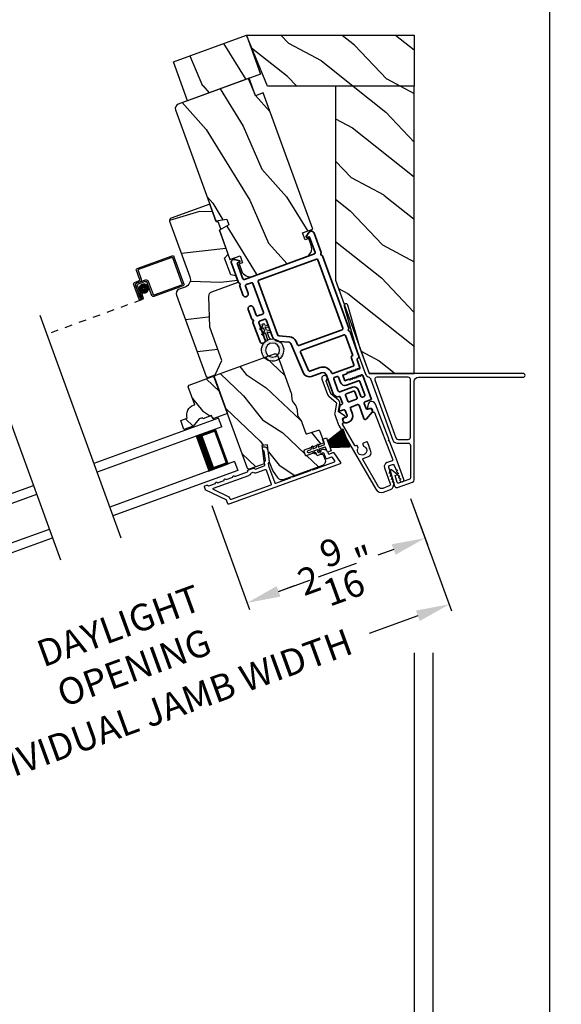
# Model space of a CAD drawing. Extents: x 102 to 204, y -200 to -134.
# Drawn here: x 197 to 204, y -188 to -174 of the extents above; entities that cross this region are included whole.
import ezdxf

# ---------------------------------------------------------------- set-up
doc = ezdxf.new("R2010")
doc.units = 0
doc.header["$LTSCALE"] = 2
doc.header["$MEASUREMENT"] = 0
doc.header["$PDMODE"] = 3
doc.linetypes.add('HIDDEN', pattern=[0.075, 0.05, -0.025])
doc.layers.get('0').update_dxf_attribs({"linetype": 'CONTINUOUS'})
doc.layers.get('DEFPOINTS').update_dxf_attribs({"color": 3, "linetype": 'CONTINUOUS'})
doc.layers.add('Dim', color=7, linetype='CONTINUOUS')
doc.styles.get("Standard").update_dxf_attribs({"font": 'arial.ttf'})
doc.dimstyles.new('STANDARD 1.5', dxfattribs={"dimtxt": 0.36, "dimasz": 0.45, "dimexe": 0.09375, "dimexo": 0.27, "dimgap": 0.135, "dimtad": 0, "dimdec": 4, "dimzin": 0, "dimdsep": 46, "dimlunit": 4, "dimtxsty": 'Standard', "dimcen": 0, "dimadec": 0, "dimazin": 0, "dimtfac": 1, "dimtdec": 4, "dimtofl": 0, "dimtmove": 0, "dimatfit": 3, "dimfxl": 1, "dimtolj": 1, "dimtzin": 0, "dimarcsym": 0})
pattern_1 = [(331.8699, (622.24641, 967.6525), (-3.080470436, 1.87368671), [0.5, -4.5]), (321.5651, (622.26473, 968.32306), (1.32892688, -0.48368821), [1.118034, -1.118034]), (313.4349, (622.7179, 968.53437), (1.75154305, -1.38999838), [0.632456, -2.529822])]

# ---------------------------------------------------------------- blocks, each defined once
blk = doc.blocks.new('*D493')
at = {"color": 0, "lineweight": -2, "transparency": 16777216}
for p, q in [((156.529, -182.84), (156.529, -189.138)), ((202.173, -182.84), (202.173, -189.138)), ((156.979, -189.044), (176.454, -189.044)), ((201.723, -189.044), (182.248, -189.044))]:
    blk.add_line(p, q, dxfattribs=at)
at = {"color": 0, "transparency": 16777216}
for points in [[(156.979, -188.969), (156.979, -189.119), (156.529, -189.044)], [(201.723, -188.969), (201.723, -189.119), (202.173, -189.044)]]:
    blk.add_solid(points, dxfattribs=at)
at = {"layer": 'DEFPOINTS', "color": 0, "transparency": 16777216}
for p in [(156.529, -182.57), (202.173, -182.57), (202.173, -189.044)]:
    blk.add_point(p, dxfattribs=at)
at = {"color": 0, "transparency": 16777216, "insert": (179.351, -189.044), "char_height": 0.36, "attachment_point": 5}
blk.add_mtext('\\A1;OVERALL JAMB WIDTH', dxfattribs=at)
blk = doc.blocks.new('*D494')
at = {"color": 0, "lineweight": -2, "transparency": 16777216}
for p, q in [((156.279, -182.84), (156.279, -189.904)), ((202.423, -182.84), (202.423, -189.904)), ((156.729, -189.811), (174.959, -189.811)), ((201.973, -189.811), (183.743, -189.811))]:
    blk.add_line(p, q, dxfattribs=at)
at = {"color": 0, "transparency": 16777216}
for points in [[(156.729, -189.736), (156.729, -189.886), (156.279, -189.811)], [(201.973, -189.736), (201.973, -189.886), (202.423, -189.811)]]:
    blk.add_solid(points, dxfattribs=at)
at = {"layer": 'DEFPOINTS', "color": 0, "transparency": 16777216}
for p in [(156.279, -182.57), (202.423, -182.57), (202.423, -189.811)]:
    blk.add_point(p, dxfattribs=at)
at = {"color": 0, "transparency": 16777216, "insert": (179.351, -189.811), "char_height": 0.36, "attachment_point": 5}
blk.add_mtext('\\A1;OVERALL ROUGH OPENING WIDTH', dxfattribs=at)
blk = doc.blocks.new('*D496')
at = {"color": 0, "lineweight": -2, "transparency": 16777216}
for p, q in [((202.173, -182.84), (202.173, -189.138)), ((202.423, -182.84), (202.423, -189.138)), ((201.723, -189.044), (201.273, -189.044)), ((202.873, -189.044), (203.323, -189.044))]:
    blk.add_line(p, q, dxfattribs=at)
at = {"color": 0, "transparency": 16777216}
for points in [[(201.723, -188.969), (201.723, -189.119), (202.173, -189.044)], [(202.873, -188.969), (202.873, -189.119), (202.423, -189.044)]]:
    blk.add_solid(points, dxfattribs=at)
at = {"layer": 'DEFPOINTS', "color": 0, "transparency": 16777216}
for p in [(202.173, -182.57), (202.423, -182.57), (202.423, -189.044)]:
    blk.add_point(p, dxfattribs=at)
at = {"color": 0, "transparency": 16777216, "insert": (203.672, -189.044), "char_height": 0.36, "attachment_point": 5}
blk.add_mtext('\\A1;{\\H1x;\\S1/4;}"', dxfattribs=at)
blk = doc.blocks.new('*D574')
at = {"layer": 'DEFPOINTS', "color": 0, "transparency": 16777216}
for p in [(202.032, -180.502), (199.349, -180.597), (199.92, -182.165)]:
    blk.add_point(p, dxfattribs=at)
at = {"layer": 'Dim', "color": 0, "lineweight": -2, "transparency": 16777216}
for p, q in [((202.124, -180.756), (202.351, -181.38)), ((199.442, -180.851), (199.952, -182.253)), ((201.896, -181.445), (201.681, -181.524)), ((200.343, -182.011), (200.558, -181.933))]:
    blk.add_line(p, q, dxfattribs=at)
at = {"layer": 'Dim', "color": 0, "transparency": 16777216}
for points in [[(201.87, -181.375), (201.922, -181.516), (202.319, -181.292)], [(200.317, -181.94), (200.369, -182.081), (199.92, -182.165)]]:
    blk.add_solid(points, dxfattribs=at)
at = {"layer": 'Dim', "color": 0, "transparency": 16777216, "insert": (201.119, -181.728), "char_height": 0.36, "attachment_point": 5, "rotation": 20}
blk.add_mtext('\\A1;2{\\H1x;\\S9/16;}"', dxfattribs=at)
blk = doc.blocks.new('*D576')
at = {"layer": 'DEFPOINTS', "color": 0, "transparency": 16777216}
for p in [(199.349, -180.597), (196.094, -181.782), (199.92, -182.165)]:
    blk.add_point(p, dxfattribs=at)
at = {"layer": 'Dim', "color": 0, "lineweight": -2, "transparency": 16777216}
for p, q in [((199.442, -180.851), (199.952, -182.253)), ((200.343, -182.011), (200.766, -181.857)), ((196.186, -182.035), (196.697, -183.438)), ((196.242, -183.503), (195.819, -183.657))]:
    blk.add_line(p, q, dxfattribs=at)
at = {"layer": 'Dim', "color": 0, "transparency": 16777216}
for points in [[(200.317, -181.94), (200.369, -182.081), (199.92, -182.165)], [(196.216, -183.433), (196.268, -183.574), (196.665, -183.35)]]:
    blk.add_solid(points, dxfattribs=at)
at = {"layer": 'Dim', "color": 0, "transparency": 16777216, "insert": (198.292, -182.757), "char_height": 0.36, "attachment_point": 5, "rotation": 20}
blk.add_mtext('\\A1;DAYLIGHT\\POPENING', dxfattribs=at)
blk = doc.blocks.new('*D499')
at = {"layer": 'DEFPOINTS', "color": 0, "transparency": 16777216}
for p in [(202.033, -180.502), (193.977, -183.434), (194.59, -185.117)]:
    blk.add_point(p, dxfattribs=at)
at = {"layer": 'Dim', "color": 0, "lineweight": -2, "transparency": 16777216}
for p, q in [((202.125, -180.756), (202.678, -182.274)), ((202.223, -182.339), (201.566, -182.579)), ((194.07, -183.688), (194.622, -185.206)), ((195.013, -184.963), (195.67, -184.724))]:
    blk.add_line(p, q, dxfattribs=at)
at = {"layer": 'Dim', "color": 0, "transparency": 16777216}
for points in [[(202.197, -182.269), (202.248, -182.41), (202.646, -182.185)], [(194.987, -184.893), (195.039, -185.034), (194.59, -185.117)]]:
    blk.add_solid(points, dxfattribs=at)
at = {"layer": 'Dim', "color": 0, "transparency": 16777216, "insert": (198.618, -183.651), "char_height": 0.36, "attachment_point": 5, "rotation": 20}
blk.add_mtext('\\A1;INDIVIDUAL JAMB WIDTH', dxfattribs=at)
blk = doc.blocks.new('A$C3EA63D27')
for p, q in [((0, 0.75), (1.79, 0.75)), ((0, 0.625), (0, 0.75)), ((0, 0.625), (1.79, 0.625)), ((0.089, 0.125), (0.089, 0.625)), ((0.089, 0.625), (0.089, 0.625)), ((0.089, 0.625), (0.375, 0.625)), ((0, 0.125), (1.79, 0.125)), ((0, 0.125), (0, 0)), ((0.375, 0.125), (0.089, 0.125)), ((0, 0), (1.79, 0))]:
    blk.add_line(p, q)
for points, const_width in [([(0.33, 0.125), (0.33, 0.625)], 0.09), ([(0.089, 0.61), (0.33, 0.61)], 0.03), ([(0.104, 0.14), (0.104, 0.61)], 0.03), ([(0.089, 0.14), (0.33, 0.14)], 0.03)]:
    blk.add_lwpolyline(points, dxfattribs=dict(const_width=const_width))
blk = doc.blocks.new('A$C28376F94')
for p, q in [((1.79, 0.75), (0, 0.75)), ((1.79, 0.625), (1.79, 0.75)), ((1.79, 0.625), (0, 0.625)), ((1.701, 0.625), (1.415, 0.625)), ((1.701, 0.125), (1.701, 0.625)), ((1.701, 0.625), (1.701, 0.625)), ((1.79, 0.125), (0, 0.125)), ((1.415, 0.125), (1.701, 0.125)), ((1.79, 0.125), (1.79, 0)), ((1.79, 0), (0, 0))]:
    blk.add_line(p, q)
for points, const_width in [([(1.46, 0.125), (1.46, 0.625)], 0.09), ([(1.701, 0.61), (1.46, 0.61)], 0.03), ([(1.686, 0.14), (1.686, 0.61)], 0.03), ([(1.701, 0.14), (1.46, 0.14)], 0.03)]:
    blk.add_lwpolyline(points, dxfattribs=dict(const_width=const_width))
blk = doc.blocks.new('A$C56FF46AE')
for p, q in [((0.135, 1.046), (0.001, 0.678)), ((0.023, 0.68), (0.151, 1.03)), ((0.63, 0.887), (0.161, 1.058)), ((0.163, 1.036), (0.614, 0.872)), ((0.62, 0.859), (0.578, 0.745)), ((0.6, 0.747), (0.642, 0.862)), ((0.404, 0.531), (0.029, 0.668)), ((0.482, 0.716), (0.417, 0.537)), ((0.433, 0.521), (0.498, 0.699)), ((0.633, 0.693), (0.521, 0.734)), ((0.523, 0.711), (0.617, 0.677)), ((0.596, 0.706), (0.643, 0.689)), ((0.61, 0.483), (0.677, 0.666)), ((0.659, 0.705), (0.612, 0.722)), ((0.013, 0.652), (0.407, 0.509)), ((0.574, 0.56), (0.554, 0.503)), ((0.572, 0.497), (0.593, 0.553)), ((0.629, 0.652), (0.573, 0.497)), ((0.593, 0.553), (0.574, 0.56)), ((0.655, 0.664), (0.591, 0.49)), ((0.591, 0.49), (0.651, 0.654)), ((0.573, 0.497), (0.591, 0.49))]:
    blk.add_line(p, q)
at = {"linetype": 'HIDDEN'}
blk.add_line((0.572, 0.465), (1.849, 0), dxfattribs=at)
at = {"const_width": 0.065}
blk.add_lwpolyline([(0.529, 0.581, -1), (0.554, 0.652, -1)], format="xyb", close=True, dxfattribs=at)
for centre, radius, start, end in [((0.154, 1.039), 0.02, 70, 160.0002), ((0.16, 1.027), 0.01, 70, 159.9969), ((0.61, 0.863), 0.01, 339.9964, 70), ((0.623, 0.869), 0.02, 339.9998, 70), ((0.02, 0.671), 0.02, 159.9996, 250), ((0.033, 0.677), 0.01, 160.003, 250), ((0.51, 0.705), 0.03, 70, 159.9992), ((0.516, 0.693), 0.02, 70, 160.0002), ((0.606, 0.734), 0.03, 160.0009, 250), ((0.619, 0.74), 0.02, 159.9998, 250), ((0.61, 0.658), 0.02, 339.9998, 70), ((0.623, 0.664), 0.03, 339.9986, 70), ((0.636, 0.67), 0.02, 339.9998, 70), ((0.649, 0.676), 0.03, 339.9986, 70), ((0.408, 0.54), 0.01, 250, 340.0037), ((0.414, 0.528), 0.02, 250, 339.997), ((0.582, 0.493), 0.0301, 160, 340), ((0.582, 0.493), 0.0101, 159.9999, 340.0001)]:
    blk.add_arc(centre, radius, start, end)
blk = doc.blocks.new('A$C08821ECC')
for p, q in [((0.088, 0.305), (0.013, 0.555)), ((0.093, 0.305), (0.027, 0.555)), ((0.098, 0.305), (0.04, 0.555)), ((0.103, 0.305), (0.053, 0.555)), ((0.108, 0.305), (0.067, 0.555)), ((0.113, 0.305), (0.08, 0.555)), ((0.118, 0.305), (0.093, 0.555)), ((0.123, 0.305), (0.107, 0.555)), ((0.128, 0.305), (0.12, 0.555)), ((0.133, 0.305), (0.133, 0.555)), ((0.138, 0.305), (0.147, 0.555)), ((0.143, 0.305), (0.16, 0.555)), ((0.148, 0.305), (0.173, 0.555)), ((0.153, 0.305), (0.187, 0.555)), ((0.158, 0.305), (0.2, 0.555)), ((0.163, 0.305), (0.213, 0.555)), ((0.168, 0.305), (0.227, 0.555)), ((0.173, 0.305), (0.24, 0.555)), ((0.178, 0.305), (0.253, 0.555)), ((0.183, 0.305), (0.083, 0.305))]:
    blk.add_line(p, q)
blk.add_lwpolyline([(0.108, 0.25, -0.41424), (0.118, 0.24), (0.118, 0.158), (0.093, 0.173, 1.000007), (0.083, 0.155), (0.118, 0.135), (0.118, 0.081), (0.093, 0.096, 1.000018), (0.083, 0.078), (0.118, 0.058), (0.118, 0.015, 1.00002), (0.148, 0.015), (0.148, 0.058), (0.183, 0.078, 1.000008), (0.173, 0.096), (0.148, 0.081), (0.148, 0.135), (0.183, 0.155, 0.999997), (0.173, 0.173), (0.148, 0.158), (0.148, 0.24, -0.414236), (0.158, 0.25), (0.227, 0.25), (0.227, 0.305), (0.183, 0.305), (0.267, 0.555), (0, 0.555), (0.083, 0.305), (0.04, 0.305), (0.04, 0.25)], format="xyb", close=True)
blk = doc.blocks.new('A$C3F3E3B03')
h = blk.add_hatch()
h.set_pattern_fill('DOTS', color=256, scale=0.25, angle=30)
h.set_pattern_definition([(30, (347.692192, 54.870388), (-0.0010466765, 0.0174378969), [0, -0.015625])])
edge = h.paths.add_edge_path(flags=16)
edge.add_arc((0.15, 0.15), 0.095, 0, 360)
edge = h.paths.add_edge_path()
edge.add_arc((0.15, 0.15), 0.15, 7.6023, 352.3977)
edge.add_line((0.299, 0.13), (0.299, 0.17))
for p, q in [((0.299, 0.17), (0.31, 0.17)), ((0.299, 0.17), (0.299, 0.13)), ((0.314, 0.168), (0.315, 0.166)), ((0.315, 0.134), (0.314, 0.132)), ((0.319, 0.164), (0.406, 0.164)), ((0.406, 0.136), (0.319, 0.136)), ((0.406, 0.164), (0.387, 0.197)), ((0.387, 0.103), (0.406, 0.136)), ((0.405, 0.207), (0.43, 0.164)), ((0.43, 0.136), (0.405, 0.093)), ((0.43, 0.164), (0.481, 0.164)), ((0.481, 0.136), (0.43, 0.136)), ((0.481, 0.164), (0.462, 0.197)), ((0.462, 0.103), (0.481, 0.136)), ((0.48, 0.207), (0.505, 0.164)), ((0.505, 0.136), (0.48, 0.093)), ((0.505, 0.164), (0.515, 0.164)), ((0.515, 0.136), (0.505, 0.136)), ((0.31, 0.13), (0.299, 0.13))]:
    blk.add_line(p, q)
blk.add_circle((0.15, 0.15), 0.095)
for centre, radius, start, end in [((0.15, 0.15), 0.15, 7.6023, 352.3977), ((0.31, 0.165), 0.005, 39.9943, 90.0124), ((0.319, 0.169), 0.005, 219.9943, 270.0124), ((0.319, 0.131), 0.005, 89.9876, 140.0057), ((0.396, 0.202), 0.0105, 29.9975, 210.0027), ((0.471, 0.202), 0.0105, 29.9975, 210.0027), ((0.515, 0.15), 0.0145, 269.9996, 90.0004), ((0.31, 0.135), 0.005, 269.9876, 320.0057), ((0.396, 0.098), 0.0105, 149.9973, 330.0025), ((0.471, 0.098), 0.0105, 149.9973, 330.0025)]:
    blk.add_arc(centre, radius, start, end)

msp = doc.modelspace()

# ---------------------------------------------------------------- hatches: boundary and pattern name
h = msp.add_hatch()
h.set_pattern_fill('WOOD2', color=256, angle=95, style=0, pattern_type=2)
h.set_pattern_definition([(311.8699, (622.2907, 968.02391), (-2.25385674, 2.814272516), [0.5, -4.5]), (301.5651, (622.53727, 968.64777), (1.08335167, -0.909038), [1.118034, -1.118034]), (293.4349, (623.03537, 968.69135), (1.17050463, -1.905234226), [0.632456, -2.529822])])
h.paths.add_polyline_path([(200.1007, -175.03487), (199.1159, -175.39331), (198.92471, -174.86802), (199.90951, -174.50959)])
h = msp.add_hatch()
h.set_pattern_fill('WOOD2', color=256, angle=115, style=0, pattern_type=2)
h.set_pattern_definition(pattern_1)
h.paths.add_polyline_path([(199.90951, -174.50959), (202.17251, -174.50959), (202.17251, -175.19709), (200.19428, -175.19709)])
h = msp.add_hatch()
h.set_pattern_fill('WOOD2', color=256, angle=95, style=0)
h.set_pattern_definition([(311.8699, (66.1163, -205.1078), (-2.25385674, 2.81427252), [0.5, -4.5]), (301.5651, (66.36287, -204.48394), (1.0833517, -0.909038), [1.118034, -1.118034]), (293.4349, (66.86096, -204.44036), (1.1705046, -1.9052342), [0.632456, -2.529822])])
edge = h.paths.add_edge_path()
edge.add_line((200.03186, -175.32563), (199.94635, -175.09071))
edge.add_line((199.94635, -175.09071), (198.98975, -175.43889))
edge.add_arc((199.01027, -175.49527), 0.06, 470, 560)
edge.add_line((198.95389, -175.51579), (199.49947, -177.01478))
edge.add_line((199.49947, -177.01478), (199.64447, -176.98921))
edge.add_line((199.64447, -176.98921), (199.67275, -177.0669))
edge.add_line((199.67275, -177.0669), (199.54524, -177.14052))
edge.add_line((199.54524, -177.14052), (199.6882, -177.53331))
edge.add_line((199.6882, -177.53331), (199.82446, -177.48372))
edge.add_line((199.82446, -177.48372), (199.85866, -177.57769))
edge.add_line((199.85866, -177.57769), (199.81074, -177.59513))
edge.add_line((199.81074, -177.59513), (199.84357, -177.68534))
edge.add_arc((199.96103, -177.64259), 0.125, 560, 650)
edge.add_line((200.00378, -177.76005), (200.70855, -177.50353))
edge.add_arc((200.6658, -177.38607), 0.125, 290, 380)
edge.add_line((200.78326, -177.34332), (200.75043, -177.25311))
edge.add_line((200.75043, -177.25311), (200.7025, -177.27055))
edge.add_line((200.7025, -177.27055), (200.6683, -177.17658))
edge.add_line((200.6683, -177.17658), (200.80456, -177.12699))
edge.add_line((200.80456, -177.12699), (200.13522, -175.28801))
edge.add_line((200.13522, -175.28801), (200.03186, -175.32563))
h = msp.add_hatch()
h.set_pattern_fill('WOOD2', color=256, angle=115, style=0, pattern_type=2)
h.set_pattern_definition(pattern_1)
h.paths.add_polyline_path([(201.56751, -179.07209), (202.17251, -179.07209), (202.17251, -175.19709), (201.11001, -175.19709), (201.11001, -177.81511)])
h = msp.add_hatch()
h.set_pattern_fill('WOOD2', color=256, angle=-20)
h.set_pattern_definition([(196.8699, (67.86526, -204.61624), (3.5031181, 0.85332496), [0.5, -4.5]), (186.5651, (68.32647, -205.10336), (-1.2817124, -0.597674), [1.118034, -1.118034]), (178.4349, (68.15546, -205.5732), (-2.22140525, -0.2556507), [0.632456, -2.529822])])
edge = h.paths.add_edge_path()
edge.add_line((198.87442, -177.01662), (199.14766, -177.76735))
edge.add_arc((199.0443, -177.80497), 0.11, 290, 380, ccw=False)
edge.add_line((199.08192, -177.90834), (199.00392, -177.93673))
edge.add_arc((199.02547, -177.99593), 0.063, 470, 560)
edge.add_line((198.96627, -178.01747), (199.36539, -179.11404))
edge.add_line((199.36539, -179.11404), (199.3911, -179.12603))
edge.add_line((199.3911, -179.12603), (199.48971, -179.09014))
edge.add_line((199.48971, -179.09014), (199.57936, -178.89788))
edge.add_line((199.57936, -178.89788), (199.41519, -178.44683))
edge.add_line((199.41519, -178.44683), (199.40289, -178.03225))
edge.add_arc((199.46586, -178.03038), 0.063, 470, 541.7, ccw=False)
edge.add_line((199.44431, -177.97118), (199.80041, -177.84157))
edge.add_line((199.80041, -177.84157), (199.76929, -177.75606))
edge.add_line((199.76929, -177.75606), (199.69879, -177.74363))
edge.add_line((199.69879, -177.74363), (199.61622, -177.51678))
edge.add_line((199.61622, -177.51678), (199.66224, -177.46194))
edge.add_line((199.66224, -177.46194), (199.54492, -177.13962))
edge.add_line((199.54492, -177.13962), (199.5653, -177.12252))
edge.add_line((199.5653, -177.12252), (199.5298, -177.02498))
edge.add_line((199.5298, -177.02498), (199.5032, -177.02498))
edge.add_line((199.5032, -177.02498), (199.41667, -176.78724))
edge.add_line((199.41667, -176.78724), (198.89241, -176.97805))
edge.add_arc((198.9027, -177.00633), 0.03009, 469.998831, 560.001169)
edge = h.paths.add_edge_path()
edge.add_arc((199.63361, -179.0666), 0.01, 109.996037, 200.003122, ccw=False)
h = msp.add_hatch()
h.set_pattern_fill('WOOD2', color=256, scale=0.65, angle=110, pattern_type=2)
h.set_pattern_definition([(326.8699, (212.2395, 174.71939), (-1.888539744, 1.387774347), [0.325, -2.925]), (316.5651, (212.28936, 175.15256), (0.8331139, -0.3884863), [0.7267221, -0.7267221]), (308.4349, (212.59476, 175.26372), (1.05542551, -0.99928793), [0.4110964, -1.6443843])])
edge = h.paths.add_edge_path()
edge.add_line((200.93556, -180.31189), (200.40672, -180.50437))
edge.add_arc((200.3862, -180.44799), 0.06, 215.0003, 289.999676, ccw=False)
edge.add_line((200.33705, -180.4824), (200.26488, -180.37933))
edge.add_line((200.26488, -180.37933), (200.22351, -180.26567))
edge.add_line((200.22351, -180.26567), (200.19505, -180.03394))
edge.add_line((200.19505, -180.03394), (200.11764, -180.04345))
edge.add_line((200.11764, -180.04345), (200.14803, -180.29098))
edge.add_line((200.14803, -180.29098), (199.95876, -180.35987))
edge.add_arc((199.9485, -180.33168), 0.03, 199.998831, 290.001169, ccw=False)
edge.add_line((199.92031, -180.34194), (199.48047, -179.13349))
edge.add_arc((199.50866, -179.12323), 0.03, 109.998592, 200.001268, ccw=False)
edge.add_line((199.4984, -179.09504), (200.2899, -178.80696))
edge.add_arc((200.30016, -178.83515), 0.03, 20.000645, 109.999495, ccw=False)
edge.add_line((200.32835, -178.82489), (200.51534, -179.33863))
edge.add_arc((200.45898, -179.35915), 0.05998, 4.49638, 20.002195, ccw=False)
edge.add_line((200.51878, -179.35445), (200.52417, -179.42295))
edge.add_arc((200.58398, -179.41825), 0.05999, 184.498575, 215.501425)
edge.add_line((200.53513, -179.45309), (200.57504, -179.50903))
edge.add_arc((200.52621, -179.54386), 0.05998, 19.997805, 35.50362, ccw=False)
edge.add_line((200.58257, -179.52335), (200.59165, -179.54828))
edge.add_arc((200.53527, -179.56881), 0.06, 4.476011, 20.000569, ccw=False)
edge.add_line((200.59508, -179.56412), (200.60044, -179.63248))
edge.add_arc((200.66025, -179.62779), 0.06, 184.47658, 215.52342)
edge.add_line((200.61142, -179.66266), (200.65126, -179.71846))
edge.add_arc((200.60243, -179.75332), 0.06, 19.999571, 35.523989, ccw=False)
edge.add_line((200.65881, -179.7328), (200.71244, -179.88016))
edge.add_arc((200.72184, -179.87674), 0.01, 199.99917, 288.0017)
edge.add_line((200.72493, -179.88625), (200.88261, -179.83502))
edge.add_arc((200.8857, -179.84453), 0.01, 19.999255, 107.998136, ccw=False)
edge.add_line((200.8951, -179.84111), (200.95298, -180.00013))
edge.add_arc((200.94358, -180.00355), 0.01, -70.001319, 20.003839, ccw=False)
edge.add_line((200.947, -180.01295), (200.69047, -180.10632))
edge.add_arc((200.69389, -180.11572), 0.01, 109.99532, 200.002999)
edge.add_line((200.68449, -180.11914), (200.70433, -180.17364))
edge.add_arc((200.71372, -180.17022), 0.01, 199.99616, 290.004679)
edge.add_line((200.71715, -180.17961), (200.83461, -180.13686))
edge.add_arc((200.83803, -180.14626), 0.01, 20.001898, 109.998942, ccw=False)
edge.add_line((200.84742, -180.14284), (200.85734, -180.17009))
edge.add_arc((200.86674, -180.16667), 0.01, 199.99917, 288.0017)
edge.add_line((200.86983, -180.17618), (200.91398, -180.16183))
edge.add_arc((200.92325, -180.19037), 0.03, 20.000162, 107.999549, ccw=False)
edge.add_line((200.95144, -180.18011), (200.97142, -180.23499))
edge.add_arc((200.91504, -180.25551), 0.06, -70.000452, 20.000451, ccw=False)
h = msp.add_hatch()
h.set_pattern_fill('WOOD2', color=256, scale=0.65, angle=110, pattern_type=2)
h.set_pattern_definition([(326.8699, (216.59281, 173.95178), (-1.888539744, 1.387774347), [0.325, -2.925]), (316.5651, (216.64267, 174.38496), (0.8331139, -0.3884863), [0.7267221, -0.7267221]), (308.4349, (216.94807, 174.49611), (1.05542551, -0.99928793), [0.4110964, -1.6443843])])
edge = h.paths.add_edge_path()
edge.add_line((199.45176, -179.11308), (199.47739, -179.12504))
edge.add_line((199.47739, -179.12504), (199.6549, -179.61274))
edge.add_line((199.6549, -179.61274), (199.45663, -179.6849))
edge.add_line((199.45663, -179.6849), (199.44055, -179.64074))
edge.add_line((199.44055, -179.64074), (199.32309, -179.68349))
edge.add_line((199.32309, -179.68349), (199.31762, -179.66846))
edge.add_line((199.31762, -179.66846), (199.27345, -179.68453))
edge.add_line((199.27345, -179.68453), (199.19246, -179.78105))
edge.add_line((199.19246, -179.78105), (199.06759, -179.8265))
edge.add_line((199.06759, -179.8265), (199.02347, -179.70528))
edge.add_line((199.02347, -179.70528), (199.1118, -179.67313))
edge.add_arc((199.24499, -179.62998), 0.14, 109.999857, 197.953389, ccw=False)
edge.add_line((199.1971, -179.49842), (199.21222, -179.49292))
edge.add_line((199.21222, -179.49292), (199.12501, -179.25329))
edge.add_line((199.12501, -179.25329), (199.13696, -179.22766))
edge.add_line((199.13696, -179.22766), (199.45176, -179.11308))

# ---------------------------------------------------------------- linework, layer by layer
for p, q in [((198.22029, -181.29352), (197.12779, -178.29191)), ((197.4068, -181.5896), (196.3143, -178.588))]:
    msp.add_line(p, q)
for points in [[(153.00004, -133.70553), (153.00004, -199.70555), (204.00005, -199.70555), (204.00005, -133.70553)], [(200.1007, -175.03487), (199.1159, -175.39331), (198.92471, -174.86802), (199.90951, -174.50959)]]:
    msp.add_lwpolyline(points, close=True)
for points in [[(199.90951, -174.50959), (202.17251, -174.50959), (202.17251, -175.19709), (200.19428, -175.19709), (199.90951, -174.50959)], [(201.56751, -179.07209), (202.17251, -179.07209), (202.17251, -175.19709), (201.11001, -175.19709), (201.11001, -177.81511), (201.56751, -179.07209)]]:
    msp.add_lwpolyline(points)
for points in [[(200.03186, -175.32563), (199.94635, -175.09071), (198.98975, -175.43889, 0.41421356), (198.95389, -175.51579), (199.49947, -177.01478), (199.64447, -176.98921), (199.67275, -177.0669), (199.54524, -177.14052), (199.6882, -177.53331), (199.82446, -177.48372), (199.85866, -177.57769), (199.81074, -177.59513), (199.84357, -177.68534, 0.41421356), (200.00378, -177.76005), (200.70855, -177.50353, 0.41421356), (200.78326, -177.34332), (200.75043, -177.25311), (200.7025, -177.27055), (200.6683, -177.17658), (200.80456, -177.12699), (200.13522, -175.28801)], [(199.57936, -178.89788), (199.41519, -178.44683), (199.40289, -178.03225, -0.32347312), (199.44431, -177.97118), (199.80041, -177.84157), (199.76929, -177.75606), (199.69879, -177.74363), (199.61622, -177.51678), (199.66224, -177.46194), (199.54492, -177.13962), (199.5653, -177.12252), (199.5298, -177.02498), (199.5032, -177.02498), (199.41667, -176.78724), (198.89326, -176.97774, 0.41421356), (198.87473, -177.01748), (199.14766, -177.76735, -0.41421356), (199.08192, -177.90834), (199.00392, -177.93673, 0.41421356), (198.96627, -178.01747), (199.36539, -179.11404), (199.3911, -179.12603), (199.48971, -179.09014)], [(201.94025, -180.42989), (201.86507, -180.37072, 0.72820167), (201.84927, -180.38135), (201.90908, -180.58929, 0.43392142), (201.94941, -180.60987), (202.15205, -180.53662, 0.3159026), (202.17251, -180.50747), (202.17251, -179.1791, -0.41421356), (202.22951, -179.1221), (203.64305, -179.1221, 1), (203.64305, -179.07209), (201.58983, -179.07209, -0.31513672), (201.56071, -179.05171), (201.44453, -178.7331), (201.27685, -178.14864, 0.99952906), (201.22888, -178.16238), (201.3966, -178.74908), (201.51747, -179.08111, 0.20691825), (201.55195, -179.11622, -0.21190709), (201.58685, -179.15244), (201.88474, -179.97044, 0.31525129), (201.943, -180.01123), (202.0915, -180.01123, -0.41421356), (202.1225, -180.04223), (202.1225, -180.4726, -0.31592388), (202.10203, -180.50176), (201.96204, -180.55235, -0.43469838), (201.94251, -180.54235), (201.9155, -180.44746), (201.93894, -180.43849, 0.5824062)], [(199.45176, -179.11308), (199.47739, -179.12504), (199.6549, -179.61274), (199.45663, -179.6849), (199.44055, -179.64074), (199.32309, -179.68349), (199.31762, -179.66846), (199.27345, -179.68453), (199.19246, -179.78105), (199.06759, -179.8265), (199.02347, -179.70528), (199.1118, -179.67313, -0.40379039), (199.1971, -179.49842), (199.21222, -179.49292), (199.12501, -179.25329), (199.13696, -179.22766)], [(202.03289, -180.50186), (201.93309, -180.22766), (201.84064, -179.98578), (201.82767, -179.97986), (201.83349, -179.9671), (201.64922, -179.48504, 0.40951982), (201.57904, -179.45299), (201.57576, -179.45418, 0.25050833), (201.55688, -179.47524), (201.54058, -179.54189, 0.60481733), (201.55387, -179.55361), (201.58054, -179.54341, -0.41421356), (201.59345, -179.54919), (201.60845, -179.58842, 0.41421356), (201.62136, -179.59419), (201.62603, -179.5924, -0.41421356), (201.63894, -179.59817), (201.88248, -180.23527, -0.41892293), (201.87655, -180.24824), (201.80624, -180.27383, 0.41421356), (201.77277, -180.34561), (201.85041, -180.55892, -0.41421356), (201.83666, -180.5884), (201.7477, -180.62078, -0.36397023), (201.69334, -180.60099), (201.4809, -180.23304, -0.46630766), (201.48614, -180.21864), (201.55683, -180.19291, 0.41421356), (201.58971, -180.12242), (201.57512, -180.08233), (201.5623, -180.07636), (201.56827, -180.06354), (201.54524, -180.00026, 0.41421356), (201.53243, -179.99428), (201.4867, -180.01093, 0.41421356), (201.48072, -180.02374), (201.4904, -180.05033, -2.86416244), (201.41711, -180.07701), (201.40743, -180.05042, 0.41421356), (201.39461, -180.04444), (201.38382, -180.04837, -0.36397023), (201.37174, -180.04397), (201.20589, -179.75671, -0.46630766), (201.21113, -179.74232), (201.21341, -179.74149, 0.41421356), (201.21939, -179.72867), (201.20502, -179.6892, -0.41421356), (201.211, -179.67639), (201.23783, -179.66662, 0.60808674), (201.24012, -179.64901), (201.15392, -179.58913, -0.29248166), (201.14978, -179.57918), (201.16777, -179.47716, 0.26794919), (201.15067, -179.43017), (201.04928, -179.3451, -0.1316525), (201.04631, -179.34086), (200.9862, -179.1757, -0.3075529), (200.98895, -179.1648, 1.88830727), (200.92881, -179.14959), (201.00448, -179.35751, 0.1316525), (201.01933, -179.37871), (201.11953, -179.46279, -0.26794919), (201.12295, -179.47219), (201.10024, -179.60101, 0.1316525), (201.10249, -179.62679), (201.14941, -179.75569, 0.04366094), (201.15715, -179.77228), (201.65423, -180.63326, 0.36397023), (201.75691, -180.67063), (201.85443, -180.63514, 0.26794919), (201.89493, -180.58688), (201.90245, -180.54423, 0.57735027), (201.89183, -180.53533), (201.88207, -180.53888), (201.88808, -180.50477, 0.57735027), (201.87747, -180.49586), (201.8677, -180.49942), (201.87372, -180.4653, 0.57735027), (201.8631, -180.45639), (201.85334, -180.45995), (201.85935, -180.42583, 0.57735027), (201.84874, -180.41693), (201.83897, -180.42048), (201.84499, -180.38637, 0.1316525), (201.84463, -180.38224), (201.82924, -180.33995, -0.41421356), (201.84119, -180.31432), (201.87878, -180.30064, -0.41421356), (201.90441, -180.31259), (201.9198, -180.35488, 0.1316525), (201.92218, -180.35827), (201.94872, -180.38054), (201.93895, -180.38409, 0.57735027), (201.93654, -180.39774), (201.96308, -180.42001), (201.95332, -180.42356, 0.57735027), (201.95091, -180.43721), (201.97745, -180.45947), (201.96768, -180.46303, 0.57735027), (201.96527, -180.47667), (201.99181, -180.49894), (201.98204, -180.50249, 0.57735027), (201.97964, -180.51614), (201.99458, -180.52868, 0.76732699)], [(202.0915, -179.96121, 0.41421356), (202.1225, -179.93021), (202.1225, -179.1531, 0.41421356), (202.0915, -179.1221), (201.66704, -179.1221, 0.52072087), (201.64167, -179.15835), (201.9269, -179.94083, 0.31516575), (201.95602, -179.96121)], [(199.64286, -180.77989, 0.19887264), (199.63769, -180.77425), (199.36322, -180.64626, -0.19887264), (199.35805, -180.64062), (199.34288, -180.59893, -0.41419415), (199.34886, -180.58611), (199.37705, -180.57585, -0.41419415), (199.38987, -180.58183), (199.39033, -180.58311, 0.41423993), (199.40315, -180.58908), (199.49242, -180.55659, -1), (199.52061, -180.54633), (199.60988, -180.51384, -1), (199.63807, -180.50358), (199.72734, -180.47109, -1), (199.75553, -180.46083), (199.9248, -180.39922, 0.41419845), (199.93078, -180.3864), (199.92992, -180.38404, -0.37041104), (199.93631, -180.37268), (200.00618, -180.34725, -0.41418378), (200.019, -180.35323), (200.01934, -180.35417, 0.41419845), (200.03216, -180.36014), (200.14993, -180.31728, 0.34926214), (200.15643, -180.30666), (200.15229, -180.27297, -0.19885946), (200.15434, -180.26559), (200.1633, -180.25412, 0.19900652), (200.16535, -180.24675), (200.14995, -180.12134, 0.41421998), (200.13881, -180.11263), (200.1327, -180.11338), (200.12782, -180.07368, -0.41421446), (200.13653, -180.06254), (200.14264, -180.06179, -0.41421295), (200.19836, -180.10532), (200.2175, -180.26121, -0.19887369), (200.21545, -180.26858), (200.20649, -180.28006, 0.19887369), (200.20445, -180.28743), (200.20764, -180.31341, 0.05711427), (200.20816, -180.31561), (200.29206, -180.54611, 0.41422527), (200.30487, -180.55208), (200.50473, -180.47934, -0.57735232), (200.53728, -180.46749), (200.77439, -180.38119, -0.57735232), (200.80694, -180.36935), (201.09623, -180.26405, 0.49312269), (201.101, -180.24892), (201.06893, -180.20313, 0.33945971), (201.05732, -180.19947), (200.99589, -180.22182, -0.41423564), (200.98307, -180.21585), (200.95913, -180.15007, 0.41419415), (200.94632, -180.14409), (200.93062, -180.1498, -0.13168167), (200.92547, -180.15025), (200.88476, -180.14308, -0.76732572), (200.88223, -180.11421), (200.92922, -180.09711, -0.41421746), (201.00612, -180.13297), (201.01296, -180.15176, 0.41419415), (201.02578, -180.15774), (201.07627, -180.13936, -0.33945971), (201.08788, -180.14302), (201.17933, -180.27362, -0.49318136), (201.17456, -180.28875), (199.67359, -180.83506, -0.41422527), (199.66077, -180.82908)], [(200.24507, -180.56321, -0.41422527), (200.2391, -180.57602), (199.70347, -180.77098, -0.41418378), (199.69065, -180.765), (199.68276, -180.74333, 0.19901427), (199.67759, -180.73768), (199.46428, -180.63821, -0.6681762), (199.46508, -180.61975), (199.9419, -180.4462, 0.21922161), (199.97757, -180.41087), (199.99912, -180.40303, 0.21921905), (200.04915, -180.40717), (200.16261, -180.36587, -0.41423993), (200.17542, -180.37185)]]:
    msp.add_lwpolyline(points, format="xyb", close=True)
at = {"color": 7, "linetype": 'Continuous', "lineweight": 35}
for points in [[(201.59797, -179.42382), (201.5087, -179.45631, 0.41421657), (201.49973, -179.47554), (201.52538, -179.54601, 0.41421371), (201.54461, -179.55498), (201.5728, -179.54472, -0.76732197), (201.60604, -179.59219), (201.52811, -179.68507, -0.57734501), (201.49399, -179.67905), (201.42925, -179.50119, 0.41421657), (201.41003, -179.49222), (201.32076, -179.52471, 0.41421657), (201.31179, -179.54394), (201.33915, -179.61912, -0.41421132), (201.28835, -179.72806), (201.26486, -179.73661, -0.41420301), (201.21359, -179.71271), (201.21188, -179.70801, -0.41420596), (201.22981, -179.66956), (201.258, -179.65929, 0.41421371), (201.26697, -179.64007), (201.24132, -179.56959, 0.41421657), (201.22209, -179.56063), (201.17511, -179.57773, -0.41419845), (201.16229, -179.57175), (201.16092, -179.56799, -0.14056198), (201.15977, -179.55149), (201.1691, -179.50761, -0.25860596), (201.17864, -179.49663), (201.19644, -179.49015, 0.4142068), (201.2054, -179.47092), (201.17633, -179.39105, 0.41421371), (201.15711, -179.38209), (201.13931, -179.38856, -0.25858832), (201.12494, -179.38629), (201.08958, -179.35866, -0.14056198), (201.07986, -179.34529), (200.98784, -179.09244, 0.41422212), (200.92375, -179.06256), (200.78747, -179.11216, -0.39812699), (200.68025, -179.06573), (200.51065, -178.66935, 0.27654588), (200.48568, -178.65126), (200.34675, -178.63911, -0.2914727), (200.25723, -178.57042), (200.17686, -178.34959, 0.41424178), (200.15763, -178.34063), (200.08715, -178.36628, 0.41420267), (200.07819, -178.3855), (200.16369, -178.62043, -0.41420769), (200.14576, -178.65888), (200.13167, -178.66401, -0.41422724), (200.09322, -178.64608), (199.99864, -178.38624, -0.2679764), (200.00125, -178.37146, 0.57733984), (199.99236, -178.34705, -0.2679764), (199.98087, -178.33741), (199.93452, -178.21006, -1.00000293), (200.005, -178.18441), (200.04228, -178.28684, 0.41420267), (200.0615, -178.2958), (200.13198, -178.27015, 0.41424178), (200.14094, -178.25092), (199.99764, -177.85719, 0.41424075), (199.97841, -177.84823), (199.90794, -177.87388, 0.41420164), (199.89897, -177.8931), (199.933, -177.9866, -1.00000293), (199.86252, -178.01226), (199.81942, -177.89384, -0.26797809), (199.82203, -177.87906, 0.57733943), (199.81314, -177.85465, -0.2679784), (199.80165, -177.84501), (199.70751, -177.58635, -0.60681858), (199.75545, -177.53403), (199.8177, -177.55071, -0.73324565), (199.81853, -177.56976), (199.79034, -177.58002, 0.41424763), (199.78735, -177.58643), (199.86306, -177.79444, 0.41420127), (199.88228, -177.8034), (200.82949, -177.45865, 0.41421273), (200.83846, -177.43942), (200.76287, -177.23175, 0.41413245), (200.75646, -177.22876), (200.72827, -177.23902, -0.7332468), (200.71666, -177.22389), (200.75363, -177.1711, -0.60681703), (200.82398, -177.18036), (200.91801, -177.43869, -0.26791066), (200.9154, -177.45346, 0.57733943), (200.92429, -177.47787, -0.26791035), (200.93578, -177.48752), (201.2903, -178.46154, -0.26790932), (201.28769, -178.47632, 0.57733984), (201.29658, -178.50073, -0.26791289), (201.30807, -178.51037), (201.42801, -178.83992, -0.41420602), (201.41617, -178.86531), (201.4113, -178.86709, 0.41421657), (201.40233, -178.88631), (201.44166, -178.99438, -0.41424423), (201.4327, -179.01361), (201.431, -179.01422), (201.41197, -179.00535), (201.40309, -179.02438), (201.38406, -179.01551), (201.37518, -179.03454), (201.35615, -179.02566), (201.34728, -179.0447), (201.32824, -179.03582), (201.31937, -179.05485), (201.30034, -179.04598), (201.29146, -179.06501), (201.27243, -179.05614), (201.26355, -179.07517), (201.21187, -179.09398), (201.23923, -179.16916), (201.29092, -179.15034), (201.30995, -179.15922), (201.31882, -179.14019), (201.33786, -179.14906), (201.34673, -179.13003), (201.36576, -179.1389), (201.37464, -179.11987), (201.39367, -179.12875), (201.40255, -179.10971), (201.42158, -179.11859), (201.43045, -179.09956), (201.44949, -179.10843), (201.45836, -179.0894), (201.46006, -179.08878, -0.41424423), (201.47929, -179.09775), (201.59797, -179.42382, 0)], [(200.06812, -177.83154, -0.41420164), (200.07708, -177.81232), (200.85515, -177.52912, -0.4142131), (200.87437, -177.53809), (201.21075, -178.46228, -0.41421168), (201.20178, -178.4815), (200.61816, -178.69392, -0.39811741), (200.59924, -178.68573), (200.5796, -178.63984, 0.27654806), (200.49222, -178.57655), (200.35328, -178.56439, -0.29148268), (200.32771, -178.54477), (200.06812, -177.83154)], [(201.49714, -179.3807), (201.47365, -179.38925, -0.41423445), (201.45442, -179.38029), (201.42364, -179.29572, 0.41420956), (201.34033, -179.25687), (201.1713, -179.31839, -0.25859553), (201.15694, -179.31611), (201.14931, -179.31016, -0.1405987), (201.14445, -179.30347), (201.08672, -179.14485, -0.41419534), (201.09569, -179.12563), (201.13328, -179.11194, -0.41423445), (201.1525, -179.12091), (201.17815, -179.19139, 0.41420956), (201.26146, -179.23024), (201.42121, -179.17209, -0.41421657), (201.44044, -179.18106), (201.50611, -179.36148, -0.4142068), (201.49714, -179.3807)], [(201.25577, -179.34617), (201.35444, -179.31026, -0.41421371), (201.37367, -179.31923), (201.40274, -179.3991, -0.4142068), (201.39377, -179.41833), (201.29511, -179.45424, -0.4142068), (201.27588, -179.44527), (201.24681, -179.3654, -0.41421371), (201.25577, -179.34617)]]:
    msp.add_lwpolyline(points, format="xyb", dxfattribs=at)
msp.add_lwpolyline([(200.6406, -178.78241, -0.43049907), (200.64926, -178.76242), (201.22743, -178.55198, -0.41421657), (201.24666, -178.56094), (201.34379, -178.82781, 0.41422551), (201.32586, -178.86626), (201.35835, -178.95553, -0.41421657), (201.34939, -178.97476), (201.07686, -179.07395, -0.41019842), (201.05771, -179.06518, 0.41017755), (200.8981, -178.99208), (200.76626, -179.04007, -0.39812873), (200.74734, -179.03187)], format="xyb", close=True, dxfattribs=at)
msp.add_lwpolyline([(200.93556, -180.31189), (200.40672, -180.50437, -0.33945122), (200.33705, -180.4824), (200.26488, -180.37933), (200.22351, -180.26567), (200.19505, -180.03394), (200.11764, -180.04345), (200.14803, -180.29098), (199.95876, -180.35987, -0.41422551), (199.92031, -180.34194), (199.48047, -179.13349, -0.41422724), (199.4984, -179.09504), (200.2899, -178.80696, -0.41420769), (200.32835, -178.82489), (200.51534, -179.33863, -0.0677603), (200.51878, -179.35445), (200.52417, -179.42295, 0.13610669), (200.53513, -179.45309), (200.57504, -179.50903, -0.0677603), (200.58257, -179.52335), (200.59165, -179.54828, -0.06784246), (200.59508, -179.56412), (200.60044, -179.63248, 0.1363022), (200.61142, -179.66266), (200.65126, -179.71846, -0.06784185), (200.65881, -179.7328), (200.71244, -179.88016, 0.40403907), (200.72493, -179.88625), (200.88261, -179.83502, -0.40402055), (200.8951, -179.84111), (200.95298, -180.00013, -0.41423993), (200.947, -180.01295), (200.69047, -180.10632, 0.41425282), (200.68449, -180.11914), (200.70433, -180.17364, 0.41425712), (200.71715, -180.17961), (200.83461, -180.13686, -0.41419845), (200.84742, -180.14284), (200.85734, -180.17009, 0.40403907), (200.86983, -180.17618), (200.91398, -180.16183, -0.40402312), (200.95144, -180.18011), (200.97142, -180.23499, -0.41421818), (200.93556, -180.31189)], format="xyb")

# ---------------------------------------------------------------- block references
at = {"xscale": -1}
msp.add_blockref('A$C56FF46AE', (199.06828, -178.54356), dxfattribs=at)
for name, p, rotation in [('A$C3F3E3B03', (200.17339, -178.9491), 290), ('A$C3EA63D27', (199.79204, -180.37838), 20.00000000000001), ('A$C08821ECC', (200.78042, -180.25697), 290), ('A$C28376F94', (197.29654, -181.28667), 20.00000000000001)]:
    msp.add_blockref(name, p, dxfattribs=dict(at, rotation=rotation))

# ---------------------------------------------------------------- dimensions: what is measured, and where the dimension line sits
for base, p1, p2, text, picture, middle in [((202.42251, -189.81059), (156.27936, -182.57012), (202.42251, -182.57012), 'OVERALL ROUGH OPENING WIDTH', '*D494', (179.35094, -189.81059)), ((202.17251, -189.04447), (156.52936, -182.57012), (202.17251, -182.57012), 'OVERALL JAMB WIDTH', '*D493', (179.35094, -189.04447))]:
    dim = msp.add_linear_dim(base=base, p1=p1, p2=p2, text=text, dimstyle='STANDARD 1.5', override={"dimpost": '\\X'})
    dim.commit()
    dim.dimension.update_dxf_attribs({"geometry": picture, "text_midpoint": middle})
dim = msp.add_linear_dim(base=(202.42251, -189.04447), p1=(202.17251, -182.57012), p2=(202.42251, -182.57012), angle=180, dimstyle='STANDARD 1.5', override={"dimpost": '\\X'})
dim.commit()
dim.dimension.update_dxf_attribs({"geometry": '*D496', "text_midpoint": (203.67152, -189.04447), "dimtype": 160})
at = {"layer": 'Dim'}
for base, p1, p2, text, picture, middle in [((194.59007, -185.1174), (202.03289, -180.50186), (193.9773, -183.43385), 'INDIVIDUAL JAMB WIDTH', '*D499', (198.61786, -183.65141)), ((199.92, -182.16472), (196.09412, -181.78177), (199.34938, -180.59695), 'DAYLIGHT\\POPENING', '*D576', (198.29237, -182.75713))]:
    dim = msp.add_linear_dim(base=base, p1=p1, p2=p2, angle=200, text=text, dimstyle='STANDARD 1.5', override={"dimpost": '\\X'}, dxfattribs=at)
    dim.commit()
    dim.dimension.update_dxf_attribs({"geometry": picture, "text_midpoint": middle})
dim = msp.add_linear_dim(base=(199.92, -182.16472), p1=(202.03165, -180.50231), p2=(199.34938, -180.59695), angle=200, dimstyle='STANDARD 1.5', override={"dimpost": '\\X'}, dxfattribs=at)
dim.commit()
dim.dimension.update_dxf_attribs({"geometry": '*D574', "text_midpoint": (201.11946, -181.72815)})

doc.saveas('drawing.dxf')
